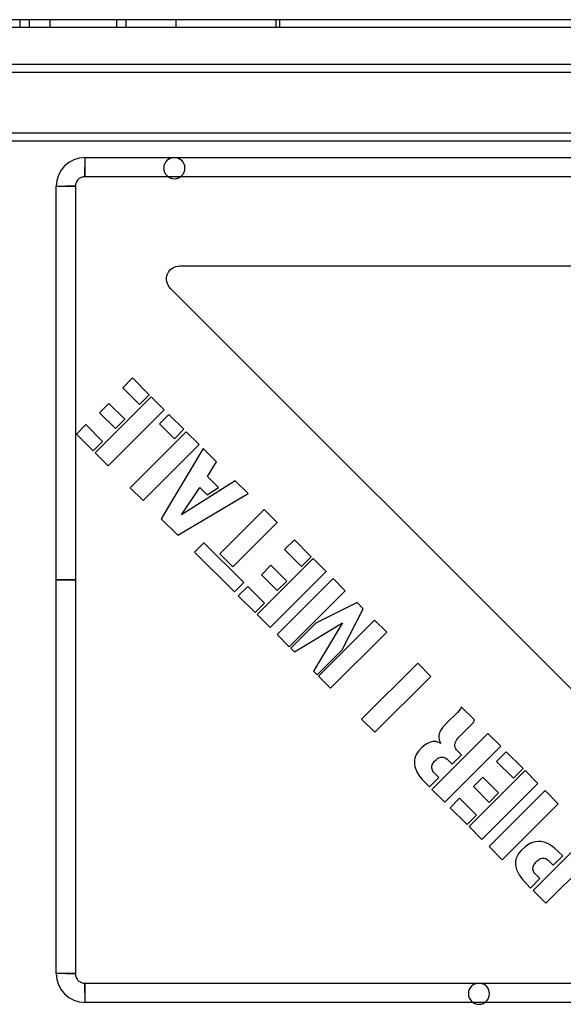
# Model space of a CAD drawing. Units: millimetres. Extents: x 10366 to 13995, y 24552 to 29685.
# Drawn here: x 12902 to 13108, y 27093 to 27466 of the extents above; entities that cross this region are included whole.
import ezdxf

# ---------------------------------------------------------------- set-up
doc = ezdxf.new("R2010")
doc.units = ezdxf.units.MM
doc.header["$LTSCALE"] = 3
doc.layers.add('DomyÅ›lny', color=7, linetype='Continuous')

msp = doc.modelspace()

# ---------------------------------------------------------------- linework, layer by layer
at = {"layer": 'DomyÅ›lny'}
for p, q in [((13289.53, 27466.42), (12521.53, 27466.42)), ((12901.79, 27466.42), (12901.79, 27463.42)), ((12905.56, 27463.42), (12905.56, 27466.42)), ((12913.28, 27463.42), (12913.28, 27466.42)), ((12938.39, 27466.42), (12938.39, 27463.42)), ((12942.04, 27463.42), (12942.04, 27466.42)), ((12960.93, 27466.42), (12960.93, 27463.42)), ((12998.82, 27466.42), (12998.82, 27463.42)), ((13000.12, 27466.42), (13000.12, 27463.42)), ((13289.53, 27463.42), (12521.53, 27463.42)), ((13269.53, 27449.42), (12541.53, 27449.42)), ((13269.53, 27446.42), (12541.53, 27446.42)), ((13252.25, 27423.5), (12562.25, 27423.5)), ((13249.16, 27420.41), (12565.34, 27420.41)), ((12926.49, 27414.2), (13224.73, 27414.2)), ((13224.73, 27406.95), (12926.49, 27406.95)), ((12915.61, 27254.2), (12915.61, 27403.32)), ((12922.86, 27403.32), (12922.86, 27254.2)), ((12962.4, 27373.17), (13179.28, 27373.17)), ((13190.74, 27132.76), (12958.87, 27364.64)), ((12944.47, 27330.7), (12940.81, 27327.03)), ((12950.84, 27324.33), (12944.47, 27330.7)), ((12940.81, 27327.03), (12947.17, 27320.66)), ((12947.17, 27320.66), (12950.84, 27324.33)), ((12951.59, 27323.58), (12930.38, 27302.37)), ((12935.57, 27321.06), (12932.02, 27317.51)), ((12941.57, 27315.06), (12935.57, 27321.06)), ((12956.49, 27318.68), (12951.59, 27323.58)), ((12932.02, 27317.51), (12938.02, 27311.51)), ((12935.28, 27297.47), (12956.49, 27318.68)), ((12958.26, 27316.91), (12954.71, 27313.36)), ((12963.91, 27311.26), (12958.26, 27316.91)), ((12926.81, 27313.03), (12923.26, 27309.48)), ((12933.18, 27306.67), (12926.81, 27313.03)), ((12938.02, 27311.51), (12941.57, 27315.06)), ((12954.71, 27313.36), (12960.36, 27307.71)), ((12923.26, 27309.48), (12929.63, 27303.12)), ((12964.85, 27310.32), (12943.64, 27289.11)), ((12960.36, 27307.71), (12963.91, 27311.26)), ((12969.72, 27305.45), (12964.85, 27310.32)), ((12929.63, 27303.12), (12933.18, 27306.67)), ((12948.51, 27284.24), (12969.72, 27305.45)), ((12930.38, 27302.37), (12935.28, 27297.47)), ((12971.2, 27303.97), (12955.36, 27277.38)), ((12976.29, 27298.88), (12971.2, 27303.97)), ((12972.85, 27293.37), (12976.29, 27298.88)), ((12983.39, 27291.78), (12963.08, 27278.88)), ((12977.04, 27289.18), (12972.85, 27293.37)), ((12988.24, 27286.93), (12983.39, 27291.78)), ((12943.64, 27289.11), (12948.51, 27284.24)), ((12961.64, 27271.11), (12988.24, 27286.93)), ((12963.08, 27278.88), (12970.03, 27289.21)), ((12970.03, 27289.21), (12972.83, 27286.41)), ((12972.83, 27286.41), (12977.04, 27289.18)), ((12994.32, 27280.85), (12977.53, 27264.05)), ((12999.24, 27275.93), (12994.32, 27280.85)), ((12955.36, 27277.38), (12961.64, 27271.11)), ((12982.44, 27259.13), (12999.24, 27275.93)), ((12971.56, 27268.29), (12968.01, 27264.74)), ((12986.64, 27253.21), (12971.56, 27268.29)), ((13005.78, 27269.39), (13002.11, 27265.72)), ((13012.15, 27263.02), (13005.78, 27269.39)), ((12968.01, 27264.74), (12983.09, 27249.66)), ((13002.11, 27265.72), (13008.48, 27259.35)), ((12977.53, 27264.05), (12982.44, 27259.13)), ((13012.9, 27262.27), (12991.68, 27241.06)), ((13008.48, 27259.35), (13012.15, 27263.02)), ((13017.8, 27257.37), (13012.9, 27262.27)), ((12996.88, 27259.75), (12993.33, 27256.2)), ((12996.58, 27236.16), (13017.8, 27257.37)), ((13002.88, 27253.75), (12996.88, 27259.75)), ((12915.61, 27105.08), (12915.61, 27254.2)), ((12922.86, 27254.2), (12922.86, 27105.08)), ((12983.09, 27249.66), (12986.64, 27253.21)), ((12993.33, 27256.2), (12999.33, 27250.2)), ((13020.47, 27254.7), (12999.25, 27233.49)), ((12999.33, 27250.2), (13002.88, 27253.75)), ((13025.07, 27250.1), (13020.47, 27254.7)), ((12988.12, 27251.73), (12984.57, 27248.18)), ((12994.49, 27245.36), (12988.12, 27251.73)), ((13003.86, 27228.88), (13025.07, 27250.1)), ((12984.57, 27248.18), (12990.94, 27241.81)), ((13029.53, 27245.64), (13013.98, 27237.89)), ((13031.85, 27243.32), (13029.53, 27245.64)), ((12990.94, 27241.81), (12994.49, 27245.36)), ((13023.86, 27227.75), (13031.85, 27243.32)), ((12991.68, 27241.06), (12996.58, 27236.16)), ((13036.18, 27238.99), (13014.97, 27217.78)), ((13040.74, 27234.43), (13036.18, 27238.99)), ((13013.98, 27237.89), (13004.42, 27228.33)), ((13005.83, 27226.92), (13023.99, 27237.92)), ((13023.99, 27237.92), (13013.04, 27219.7)), ((13019.53, 27213.22), (13040.74, 27234.43)), ((12999.25, 27233.49), (13003.86, 27228.88)), ((13004.42, 27228.33), (13005.83, 27226.92)), ((13014.42, 27218.32), (13023.86, 27227.75)), ((13013.04, 27219.7), (13014.42, 27218.32)), ((13052.48, 27222.69), (13031.26, 27201.48)), ((13057.48, 27217.69), (13052.48, 27222.69)), ((13014.97, 27217.78), (13019.53, 27213.22)), ((13036.27, 27196.48), (13057.48, 27217.69)), ((13073.97, 27201.2), (13069, 27206.17)), ((13031.26, 27201.48), (13036.27, 27196.48)), ((13079.09, 27196.08), (13057.88, 27174.87)), ((13083.94, 27191.23), (13079.09, 27196.08)), ((13062.73, 27170.01), (13083.94, 27191.23)), ((13063.91, 27186.03), (13065.56, 27184.37)), ((13065.56, 27184.37), (13069.11, 27187.92)), ((13086.03, 27189.14), (13082.36, 27185.48)), ((13092.39, 27182.78), (13086.03, 27189.14)), ((13093.14, 27182.03), (13071.93, 27160.81)), ((13082.36, 27185.48), (13088.73, 27179.11)), ((13088.73, 27179.11), (13092.39, 27182.78)), ((13098.04, 27177.13), (13093.14, 27182.03)), ((13056.97, 27175.78), (13060.52, 27179.33)), ((13077.12, 27179.5), (13073.57, 27175.95)), ((13083.12, 27173.5), (13077.12, 27179.5)), ((13057.88, 27174.87), (13062.73, 27170.01)), ((13073.57, 27175.95), (13079.57, 27169.95)), ((13076.83, 27155.91), (13098.04, 27177.13)), ((13068.36, 27171.48), (13064.81, 27167.93)), ((13074.73, 27165.11), (13068.36, 27171.48)), ((13100.74, 27174.43), (13079.53, 27153.22)), ((13079.57, 27169.95), (13083.12, 27173.5)), ((13105.74, 27169.43), (13100.74, 27174.43)), ((13064.81, 27167.93), (13071.18, 27161.56)), ((13084.53, 27148.21), (13105.74, 27169.43)), ((13071.18, 27161.56), (13074.73, 27165.11)), ((13071.93, 27160.81), (13076.83, 27155.91)), ((13117.36, 27157.81), (13096.15, 27136.59)), ((13079.53, 27153.22), (13084.53, 27148.21)), ((13101.01, 27131.74), (13122.22, 27152.95)), ((13103.84, 27146.1), (13107.39, 27149.65)), ((13102.18, 27147.76), (13103.84, 27146.1)), ((13095.24, 27137.5), (13098.79, 27141.05)), ((13096.15, 27136.59), (13101.01, 27131.74)), ((12926.49, 27101.46), (13131.29, 27101.46)), ((13224.73, 27094.2), (12926.49, 27094.2))]:
    msp.add_line(p, q, dxfattribs=at)
for points in [[(12926.49, 27414.2, 0), (12926.49, 27414.2, 0), (12926.49, 27414.2, 0), (12926.49, 27414.2, 0), (12926.49, 27414.2, 0), (12926.49, 27414.2, 0), (12926.49, 27414.2, 0), (12926.49, 27414.2, 0), (12926.49, 27414.2, 0), (12926.49, 27414.2, 0), (12926.49, 27414.2, 0), (12926.49, 27414.2, 0), (12926.49, 27414.2, 0), (12926.49, 27414.2, 0), (12926.49, 27414.18, 0), (12926.49, 27414.1, 0), (12926.49, 27413.76, 0), (12926.49, 27410.58, 0)], [(12926.49, 27406.95, 0), (12926.12, 27406.93, 0), (12925.76, 27406.88, 0), (12925.41, 27406.79, 0), (12925.07, 27406.66, 0), (12924.74, 27406.5, 0), (12924.44, 27406.32, 0), (12924.15, 27406.1, 0), (12923.89, 27405.86, 0), (12923.66, 27405.59, 0), (12923.45, 27405.31, 0), (12923.27, 27405, 0), (12923.12, 27404.69, 0), (12923.01, 27404.35, 0), (12922.93, 27404.02, 0), (12922.88, 27403.67, 0), (12922.86, 27403.32, 0)], [(12915.61, 27403.32, 0), (12915.61, 27403.32, 0), (12915.61, 27403.32, 0), (12915.61, 27403.32, 0), (12915.61, 27403.32, 0), (12915.61, 27403.32, 0), (12915.61, 27403.32, 0), (12915.61, 27403.32, 0), (12915.61, 27403.32, 0), (12915.61, 27403.32, 0), (12915.61, 27403.32, 0), (12915.61, 27403.32, 0), (12915.61, 27403.32, 0), (12915.61, 27403.32, 0), (12915.63, 27403.32, 0), (12915.71, 27403.32, 0), (12916.05, 27403.32, 0), (12919.23, 27403.32, 0)], [(12958.87, 27364.64, 0), (12958.39, 27365.2, 0), (12957.99, 27365.82, 0), (12957.69, 27366.49, 0), (12957.5, 27367.2, 0), (12957.41, 27367.93, 0), (12957.43, 27368.67, 0), (12957.55, 27369.39, 0), (12957.79, 27370.09, 0), (12958.12, 27370.75, 0), (12958.54, 27371.35, 0), (12959.05, 27371.88, 0), (12959.63, 27372.33, 0), (12960.27, 27372.7, 0), (12960.95, 27372.96, 0), (12961.67, 27373.12, 0), (12962.4, 27373.17, 0)], [(13069, 27206.17, 0), (13068.92, 27205.93, 0), (13068.82, 27205.69, 0), (13068.56, 27205.24, 0), (13068.26, 27204.82, 0), (13067.57, 27204.04, 0), (13063.52, 27200.03, 0)], [(13069.11, 27187.92, 0), (13067.61, 27189.43, 0), (13067.24, 27189.81, 0), (13066.92, 27190.24, 0), (13066.79, 27190.47, 0), (13066.69, 27190.71, 0), (13066.6, 27190.96, 0), (13066.55, 27191.23, 0), (13066.53, 27191.49, 0), (13066.53, 27191.76, 0), (13066.56, 27192.02, 0), (13066.62, 27192.28, 0), (13066.79, 27192.78, 0), (13067.03, 27193.26, 0), (13067.31, 27193.71, 0), (13067.98, 27194.54, 0), (13070.92, 27197.59, 0), (13072.66, 27199.23, 0), (13073.07, 27199.67, 0), (13073.45, 27200.13, 0), (13073.76, 27200.64, 0), (13073.88, 27200.92, 0), (13073.97, 27201.2, 0)], [(13063.52, 27200.03, 0), (13061.96, 27198.42, 0), (13061.32, 27197.51, 0), (13061.05, 27197.01, 0), (13060.82, 27196.5, 0), (13060.64, 27195.97, 0), (13060.53, 27195.42, 0), (13060.48, 27194.86, 0), (13060.5, 27194.3, 0), (13060.6, 27193.74, 0), (13060.75, 27193.21, 0), (13060.97, 27192.69, 0), (13061.24, 27192.19, 0)], [(13061.24, 27192.19, 0), (13060.54, 27192.59, 0), (13060.17, 27192.74, 0), (13059.78, 27192.86, 0), (13059.39, 27192.95, 0), (13058.99, 27192.99, 0), (13058.59, 27193, 0), (13058.19, 27192.97, 0), (13057.4, 27192.8, 0), (13056.65, 27192.51, 0), (13055.94, 27192.14, 0), (13055.27, 27191.7, 0), (13054.04, 27190.68, 0), (13052.93, 27189.51, 0), (13052.45, 27188.86, 0), (13052.03, 27188.18, 0), (13051.69, 27187.45, 0), (13051.44, 27186.69, 0), (13051.29, 27185.9, 0), (13051.24, 27185.1, 0), (13051.3, 27184.3, 0), (13051.45, 27183.51, 0), (13051.68, 27182.74, 0), (13052.34, 27181.28, 0), (13053.19, 27179.92, 0), (13054.18, 27178.66, 0), (13056.97, 27175.78, 0)], [(13060.52, 27179.33, 0), (13059.34, 27180.5, 0), (13058.76, 27181.09, 0), (13058.48, 27181.41, 0), (13058.24, 27181.75, 0), (13058.05, 27182.11, 0), (13057.91, 27182.5, 0), (13057.83, 27182.91, 0), (13057.83, 27183.33, 0), (13057.89, 27183.74, 0), (13058.01, 27184.14, 0), (13058.19, 27184.52, 0), (13058.4, 27184.87, 0), (13058.9, 27185.53, 0), (13059.49, 27186.12, 0), (13060.15, 27186.63, 0), (13060.51, 27186.83, 0), (13060.9, 27186.99, 0), (13061.3, 27187.08, 0), (13061.72, 27187.11, 0), (13061.93, 27187.1, 0), (13062.13, 27187.07, 0), (13062.53, 27186.95, 0), (13062.91, 27186.78, 0), (13063.27, 27186.56, 0), (13063.6, 27186.31, 0), (13063.91, 27186.03, 0)], [(13107.39, 27149.65, 0), (13104.2, 27152.7, 0), (13102.39, 27153.95, 0), (13101.4, 27154.45, 0), (13100.36, 27154.83, 0), (13099.29, 27155.07, 0), (13098.18, 27155.14, 0), (13097.08, 27155.03, 0), (13096.02, 27154.75, 0), (13095, 27154.32, 0), (13094.04, 27153.77, 0), (13093.15, 27153.12, 0), (13091.54, 27151.62, 0), (13090.84, 27150.76, 0), (13090.26, 27149.82, 0), (13089.83, 27148.8, 0), (13089.68, 27148.27, 0), (13089.58, 27147.73, 0), (13089.52, 27147.18, 0), (13089.52, 27146.63, 0), (13089.65, 27145.53, 0), (13089.95, 27144.47, 0), (13090.38, 27143.45, 0), (13090.91, 27142.49, 0), (13092.2, 27140.7, 0), (13093.68, 27139.06, 0), (13095.24, 27137.5, 0)], [(13098.79, 27141.05, 0), (13097.62, 27142.23, 0), (13097.03, 27142.82, 0), (13096.76, 27143.13, 0), (13096.52, 27143.47, 0), (13096.32, 27143.84, 0), (13096.18, 27144.23, 0), (13096.11, 27144.64, 0), (13096.1, 27145.05, 0), (13096.16, 27145.47, 0), (13096.29, 27145.86, 0), (13096.46, 27146.24, 0), (13096.67, 27146.6, 0), (13097.18, 27147.26, 0), (13097.76, 27147.85, 0), (13098.43, 27148.35, 0), (13098.79, 27148.56, 0), (13099.17, 27148.71, 0), (13099.58, 27148.81, 0), (13099.99, 27148.84, 0), (13100.2, 27148.82, 0), (13100.41, 27148.79, 0), (13100.81, 27148.68, 0), (13101.19, 27148.51, 0), (13101.54, 27148.29, 0), (13101.87, 27148.04, 0), (13102.18, 27147.76, 0)], [(12919.23, 27105.08, 0), (12915.61, 27105.08, 0)], [(12922.86, 27105.08, 0), (12922.88, 27104.72, 0), (12922.93, 27104.36, 0), (12923.02, 27104.01, 0), (12923.15, 27103.66, 0), (12923.31, 27103.34, 0), (12923.49, 27103.03, 0), (12923.71, 27102.75, 0), (12923.95, 27102.49, 0), (12924.22, 27102.25, 0), (12924.5, 27102.04, 0), (12924.81, 27101.87, 0), (12925.13, 27101.72, 0), (12925.45, 27101.6, 0), (12925.79, 27101.52, 0), (12926.14, 27101.47, 0), (12926.49, 27101.46, 0)], [(12926.49, 27097.83, 0), (12926.49, 27094.2, 0)]]:
    msp.add_polyline3d(points, dxfattribs=at)
for points in [[(12926.49, 27410.58, 0), (12926.49, 27406.95, 0)], [(12919.23, 27403.32, 0), (12922.86, 27403.32, 0)], [(12919.23, 27254.2, 0), (12915.61, 27254.2, 0)], [(12919.23, 27254.2, 0), (12915.61, 27254.2, 0)], [(12919.23, 27254.2, 0), (12922.86, 27254.2, 0)], [(12919.23, 27254.2, 0), (12922.86, 27254.2, 0)], [(12919.23, 27105.08, 0), (12922.86, 27105.08, 0)], [(12926.49, 27097.83, 0), (12926.49, 27101.46, 0)]]:
    msp.add_polyline3d(points, close=True, dxfattribs=at)
for centre, radius, start, end in [((12926.49, 27403.32), 10.88, 90, 180), ((12960.34, 27410.2), 4, 0, 180), ((12960.34, 27410.2), 4, 180, 0), ((12926.49, 27105.08), 10.88, 180, 270), ((13075.67, 27097.46), 4, 0, 180), ((13075.67, 27097.46), 4, 0, 180), ((13075.67, 27097.46), 4, 180, 0)]:
    msp.add_arc(centre, radius, start, end, dxfattribs=at)

doc.saveas('drawing.dxf')
